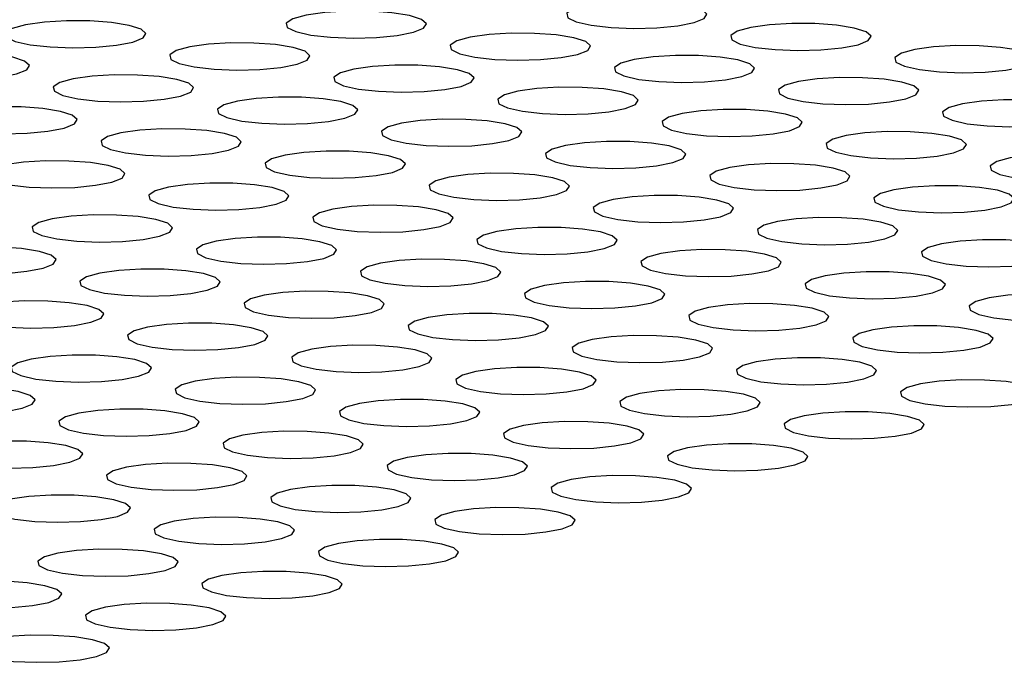
# Model space of a CAD drawing. Units: millimetres. Extents: x 0 to 1050, y 0 to 1485.
# Drawn here: x 850 to 858, y 373 to 379 of the extents above; entities that cross this region are included whole.
import ezdxf

# ---------------------------------------------------------------- set-up
doc = ezdxf.new("R2010")
doc.units = ezdxf.units.MM
doc.header["$LTSCALE"] = 50

msp = doc.modelspace()

# ---------------------------------------------------------------- linework, layer by layer
at = {"color": 7, "linetype": 'Continuous', "lineweight": 25, "flags": 128}
for points in [[(855.3876, 378.5172), (855.4714, 378.5507), (855.4946, 378.5876), (855.4546, 378.6237), (855.3558, 378.6553), (855.2089, 378.6789), (855.0298, 378.692), (854.8379, 378.693), (854.6541, 378.682), (854.4981, 378.66), (854.387, 378.6296), (854.3328, 378.5939), (854.3413, 378.5569), (854.4116, 378.5226), (854.5362, 378.4946), (854.7014, 378.476), (854.8895, 378.4689), (855.08, 378.4739), (855.2522, 378.4907), (855.3876, 378.5172)], [(853.0639, 378.4365), (853.1477, 378.47), (853.1709, 378.5069), (853.1309, 378.543), (853.0321, 378.5746), (852.8852, 378.5982), (852.7061, 378.6113), (852.5142, 378.6123), (852.3304, 378.6013), (852.1744, 378.5793), (852.0633, 378.5489), (852.0091, 378.5132), (852.0176, 378.4762), (852.088, 378.4418), (852.2125, 378.4139), (852.3778, 378.3953), (852.5658, 378.3882), (852.7563, 378.3932), (852.9286, 378.4099), (853.0639, 378.4365)], [(850.7402, 378.3558), (850.8241, 378.3893), (850.8472, 378.4261), (850.8073, 378.4623), (850.7085, 378.4939), (850.5616, 378.5175), (850.3825, 378.5305), (850.1906, 378.5316), (850.0067, 378.5206), (849.8507, 378.4986), (849.7396, 378.4682), (849.6854, 378.4325), (849.6939, 378.3955), (849.7643, 378.3611), (849.8888, 378.3332), (850.0541, 378.3146), (850.2421, 378.3075), (850.4326, 378.3125), (850.6049, 378.3292), (850.7402, 378.3558)], [(856.747, 378.3337), (856.8308, 378.3672), (856.8539, 378.404), (856.814, 378.4402), (856.7152, 378.4718), (856.5683, 378.4954), (856.3892, 378.5084), (856.1973, 378.5095), (856.0134, 378.4984), (855.8575, 378.4765), (855.7463, 378.446), (855.6921, 378.4104), (855.7006, 378.3734), (855.771, 378.339), (855.8955, 378.311), (856.0608, 378.2925), (856.2488, 378.2853), (856.4393, 378.2904), (856.6116, 378.3071), (856.747, 378.3337)], [(854.4233, 378.2529), (854.5071, 378.2865), (854.5303, 378.3233), (854.4903, 378.3595), (854.3915, 378.3911), (854.2446, 378.4147), (854.0655, 378.4277), (853.8736, 378.4287), (853.6897, 378.4177), (853.5338, 378.3958), (853.4227, 378.3653), (853.3684, 378.3297), (853.3769, 378.2927), (853.4473, 378.2583), (853.5718, 378.2303), (853.7371, 378.2118), (853.9252, 378.2046), (854.1156, 378.2097), (854.2879, 378.2264), (854.4233, 378.2529)], [(852.0996, 378.1722), (852.1834, 378.2057), (852.2066, 378.2426), (852.1666, 378.2788), (852.0678, 378.3104), (851.9209, 378.334), (851.7418, 378.347), (851.5499, 378.348), (851.366, 378.337), (851.2101, 378.3151), (851.099, 378.2846), (851.0447, 378.249), (851.0533, 378.2119), (851.1236, 378.1776), (851.2482, 378.1496), (851.4134, 378.131), (851.6015, 378.1239), (851.792, 378.129), (851.9642, 378.1457), (852.0996, 378.1722)], [(858.1063, 378.1501), (858.1901, 378.1836), (858.2133, 378.2205), (858.1733, 378.2566), (858.0745, 378.2882), (857.9276, 378.3118), (857.7485, 378.3249), (857.5566, 378.3259), (857.3727, 378.3149), (857.2168, 378.2929), (857.1057, 378.2625), (857.0515, 378.2268), (857.06, 378.1898), (857.1303, 378.1554), (857.2549, 378.1275), (857.4201, 378.1089), (857.6082, 378.1018), (857.7987, 378.1068), (857.9709, 378.1235), (858.1063, 378.1501)], [(849.7759, 378.0915), (849.8597, 378.125), (849.8829, 378.1619), (849.8429, 378.1981), (849.7441, 378.2297), (849.5972, 378.2532), (849.4181, 378.2663), (849.2262, 378.2673), (849.0423, 378.2563), (848.8864, 378.2344), (848.7753, 378.2039), (848.7211, 378.1682), (848.7296, 378.1312), (848.7999, 378.0969), (848.9245, 378.0689), (849.0897, 378.0503), (849.2778, 378.0432), (849.4683, 378.0483), (849.6405, 378.065), (849.7759, 378.0915)], [(855.7826, 378.0694), (855.8664, 378.1029), (855.8896, 378.1397), (855.8496, 378.1759), (855.7508, 378.2075), (855.6039, 378.2311), (855.4248, 378.2441), (855.2329, 378.2452), (855.0491, 378.2342), (854.8931, 378.2122), (854.782, 378.1818), (854.7278, 378.1461), (854.7363, 378.1091), (854.8066, 378.0747), (854.9312, 378.0468), (855.0964, 378.0282), (855.2845, 378.0211), (855.475, 378.0261), (855.6472, 378.0428), (855.7826, 378.0694)], [(853.4589, 377.9887), (853.5427, 378.0222), (853.5659, 378.059), (853.5259, 378.0952), (853.4271, 378.1268), (853.2802, 378.1504), (853.1011, 378.1634), (852.9092, 378.1645), (852.7254, 378.1534), (852.5694, 378.1315), (852.4583, 378.1011), (852.4041, 378.0654), (852.4126, 378.0284), (852.4829, 377.994), (852.6075, 377.9661), (852.7728, 377.9475), (852.9608, 377.9404), (853.1513, 377.9454), (853.3236, 377.9621), (853.4589, 377.9887)], [(851.1352, 377.908), (851.2191, 377.9415), (851.2422, 377.9783), (851.2023, 378.0145), (851.1035, 378.0461), (850.9565, 378.0697), (850.7774, 378.0827), (850.5856, 378.0838), (850.4017, 378.0727), (850.2457, 378.0508), (850.1346, 378.0204), (850.0804, 377.9847), (850.0889, 377.9477), (850.1593, 377.9133), (850.2838, 377.8853), (850.4491, 377.8668), (850.6371, 377.8596), (850.8276, 377.8647), (850.9999, 377.8814), (851.1352, 377.908)], [(857.142, 377.8858), (857.2258, 377.9193), (857.2489, 377.9562), (857.209, 377.9924), (857.1102, 378.024), (856.9633, 378.0476), (856.7842, 378.0606), (856.5923, 378.0616), (856.4084, 378.0506), (856.2525, 378.0287), (856.1413, 377.9982), (856.0871, 377.9626), (856.0956, 377.9255), (856.166, 377.8912), (856.2905, 377.8632), (856.4558, 377.8446), (856.6438, 377.8375), (856.8343, 377.8426), (857.0066, 377.8593), (857.142, 377.8858)], [(854.8183, 377.8051), (854.9021, 377.8386), (854.9253, 377.8755), (854.8853, 377.9117), (854.7865, 377.9433), (854.6396, 377.9669), (854.4605, 377.9799), (854.2686, 377.9809), (854.0847, 377.9699), (853.9288, 377.948), (853.8177, 377.9175), (853.7634, 377.8818), (853.7719, 377.8448), (853.8423, 377.8105), (853.9668, 377.7825), (854.1321, 377.7639), (854.3202, 377.7568), (854.5106, 377.7619), (854.6829, 377.7786), (854.8183, 377.8051)], [(852.4946, 377.7244), (852.5784, 377.7579), (852.6016, 377.7948), (852.5616, 377.831), (852.4628, 377.8626), (852.3159, 377.8861), (852.1368, 377.8992), (851.9449, 377.9002), (851.761, 377.8892), (851.6051, 377.8673), (851.494, 377.8368), (851.4397, 377.8011), (851.4483, 377.7641), (851.5186, 377.7298), (851.6432, 377.7018), (851.8084, 377.6832), (851.9965, 377.6761), (852.187, 377.6812), (852.3592, 377.6979), (852.4946, 377.7244)], [(858.5013, 377.7023), (858.5851, 377.7358), (858.6083, 377.7726), (858.5683, 377.8088), (858.4695, 377.8404), (858.3226, 377.864), (858.1435, 377.877), (857.9516, 377.8781), (857.7677, 377.867), (857.6118, 377.8451), (857.5007, 377.8147), (857.4465, 377.779), (857.455, 377.742), (857.5253, 377.7076), (857.6499, 377.6797), (857.8151, 377.6611), (858.0032, 377.654), (858.1937, 377.659), (858.3659, 377.6757), (858.5013, 377.7023)], [(850.1709, 377.6437), (850.2547, 377.6772), (850.2779, 377.7141), (850.2379, 377.7502), (850.1391, 377.7818), (849.9922, 377.8054), (849.8131, 377.8185), (849.6212, 377.8195), (849.4373, 377.8085), (849.2814, 377.7865), (849.1703, 377.7561), (849.1161, 377.7204), (849.1246, 377.6834), (849.1949, 377.6491), (849.3195, 377.6211), (849.4847, 377.6025), (849.6728, 377.5954), (849.8633, 377.6004), (850.0355, 377.6172), (850.1709, 377.6437)], [(856.1776, 377.6216), (856.2614, 377.6551), (856.2846, 377.6919), (856.2446, 377.7281), (856.1458, 377.7597), (855.9989, 377.7833), (855.8198, 377.7963), (855.6279, 377.7974), (855.4441, 377.7863), (855.2881, 377.7644), (855.177, 377.734), (855.1228, 377.6983), (855.1313, 377.6613), (855.2016, 377.6269), (855.3262, 377.5989), (855.4914, 377.5804), (855.6795, 377.5732), (855.87, 377.5783), (856.0422, 377.595), (856.1776, 377.6216)], [(853.8539, 377.5409), (853.9377, 377.5744), (853.9609, 377.6112), (853.9209, 377.6474), (853.8221, 377.679), (853.6752, 377.7026), (853.4961, 377.7156), (853.3042, 377.7167), (853.1204, 377.7056), (852.9644, 377.6837), (852.8533, 377.6532), (852.7991, 377.6176), (852.8076, 377.5806), (852.8779, 377.5462), (853.0025, 377.5182), (853.1678, 377.4997), (853.3558, 377.4925), (853.5463, 377.4976), (853.7186, 377.5143), (853.8539, 377.5409)], [(851.5302, 377.4602), (851.6141, 377.4937), (851.6372, 377.5305), (851.5973, 377.5667), (851.4985, 377.5983), (851.3515, 377.6219), (851.1724, 377.6349), (850.9806, 377.636), (850.7967, 377.6249), (850.6407, 377.603), (850.5296, 377.5725), (850.4754, 377.5369), (850.4839, 377.4999), (850.5543, 377.4655), (850.6788, 377.4375), (850.8441, 377.419), (851.0321, 377.4118), (851.2226, 377.4169), (851.3949, 377.4336), (851.5302, 377.4602)], [(857.5369, 377.438), (857.6208, 377.4715), (857.6439, 377.5084), (857.604, 377.5446), (857.5052, 377.5762), (857.3583, 377.5997), (857.1792, 377.6128), (856.9873, 377.6138), (856.8034, 377.6028), (856.6475, 377.5809), (856.5363, 377.5504), (856.4821, 377.5147), (856.4906, 377.4777), (856.561, 377.4434), (856.6855, 377.4154), (856.8508, 377.3968), (857.0388, 377.3897), (857.2293, 377.3948), (857.4016, 377.4115), (857.5369, 377.438)], [(855.2133, 377.3573), (855.2971, 377.3908), (855.3203, 377.4277), (855.2803, 377.4638), (855.1815, 377.4954), (855.0346, 377.519), (854.8555, 377.5321), (854.6636, 377.5331), (854.4797, 377.5221), (854.3238, 377.5001), (854.2127, 377.4697), (854.1584, 377.434), (854.1669, 377.397), (854.2373, 377.3627), (854.3618, 377.3347), (854.5271, 377.3161), (854.7152, 377.309), (854.9056, 377.314), (855.0779, 377.3308), (855.2133, 377.3573)], [(852.8896, 377.2766), (852.9734, 377.3101), (852.9966, 377.347), (852.9566, 377.3831), (852.8578, 377.4147), (852.7109, 377.4383), (852.5318, 377.4513), (852.3399, 377.4524), (852.156, 377.4414), (852.0001, 377.4194), (851.889, 377.389), (851.8347, 377.3533), (851.8433, 377.3163), (851.9136, 377.2819), (852.0382, 377.254), (852.2034, 377.2354), (852.3915, 377.2283), (852.5819, 377.2333), (852.7542, 377.25), (852.8896, 377.2766)], [(858.8963, 377.2545), (858.9801, 377.288), (859.0033, 377.3248), (858.9633, 377.361), (858.8645, 377.3926), (858.7176, 377.4162), (858.5385, 377.4292), (858.3466, 377.4303), (858.1627, 377.4192), (858.0068, 377.3973), (857.8957, 377.3669), (857.8415, 377.3312), (857.85, 377.2942), (857.9203, 377.2598), (858.0449, 377.2318), (858.2101, 377.2133), (858.3982, 377.2061), (858.5887, 377.2112), (858.7609, 377.2279), (858.8963, 377.2545)], [(850.5659, 377.1959), (850.6497, 377.2294), (850.6729, 377.2662), (850.6329, 377.3024), (850.5341, 377.334), (850.3872, 377.3576), (850.2081, 377.3706), (850.0162, 377.3717), (849.8323, 377.3607), (849.6764, 377.3387), (849.5653, 377.3083), (849.5111, 377.2726), (849.5196, 377.2356), (849.5899, 377.2012), (849.7145, 377.1733), (849.8797, 377.1547), (850.0678, 377.1476), (850.2583, 377.1526), (850.4305, 377.1693), (850.5659, 377.1959)], [(856.5726, 377.1738), (856.6564, 377.2073), (856.6796, 377.2441), (856.6396, 377.2803), (856.5408, 377.3119), (856.3939, 377.3355), (856.2148, 377.3485), (856.0229, 377.3496), (855.8391, 377.3385), (855.6831, 377.3166), (855.572, 377.2861), (855.5178, 377.2505), (855.5263, 377.2135), (855.5966, 377.1791), (855.7212, 377.1511), (855.8864, 377.1326), (856.0745, 377.1254), (856.265, 377.1305), (856.4372, 377.1472), (856.5726, 377.1738)], [(854.2489, 377.093), (854.3327, 377.1266), (854.3559, 377.1634), (854.3159, 377.1996), (854.2171, 377.2312), (854.0702, 377.2548), (853.8911, 377.2678), (853.6992, 377.2688), (853.5154, 377.2578), (853.3594, 377.2359), (853.2483, 377.2054), (853.1941, 377.1698), (853.2026, 377.1327), (853.2729, 377.0984), (853.3975, 377.0704), (853.5628, 377.0519), (853.7508, 377.0447), (853.9413, 377.0498), (854.1135, 377.0665), (854.2489, 377.093)], [(851.9252, 377.0123), (852.009, 377.0458), (852.0322, 377.0827), (851.9922, 377.1189), (851.8935, 377.1505), (851.7465, 377.1741), (851.5674, 377.1871), (851.3756, 377.1881), (851.1917, 377.1771), (851.0357, 377.1552), (850.9246, 377.1247), (850.8704, 377.0891), (850.8789, 377.052), (850.9493, 377.0177), (851.0738, 376.9897), (851.2391, 376.9711), (851.4271, 376.964), (851.6176, 376.9691), (851.7899, 376.9858), (851.9252, 377.0123)], [(857.9319, 376.9902), (858.0158, 377.0237), (858.0389, 377.0606), (857.999, 377.0967), (857.9002, 377.1283), (857.7533, 377.1519), (857.5742, 377.165), (857.3823, 377.166), (857.1984, 377.155), (857.0425, 377.133), (856.9313, 377.1026), (856.8771, 377.0669), (856.8856, 377.0299), (856.956, 376.9955), (857.0805, 376.9676), (857.2458, 376.949), (857.4338, 376.9419), (857.6243, 376.9469), (857.7966, 376.9636), (857.9319, 376.9902)], [(855.6083, 376.9095), (855.6921, 376.943), (855.7153, 376.9798), (855.6753, 377.016), (855.5765, 377.0476), (855.4296, 377.0712), (855.2505, 377.0842), (855.0586, 377.0853), (854.8747, 377.0743), (854.7188, 377.0523), (854.6077, 377.0219), (854.5534, 376.9862), (854.5619, 376.9492), (854.6323, 376.9148), (854.7568, 376.8869), (854.9221, 376.8683), (855.1102, 376.8612), (855.3006, 376.8662), (855.4729, 376.8829), (855.6083, 376.9095)], [(853.2846, 376.8288), (853.3684, 376.8623), (853.3916, 376.8991), (853.3516, 376.9353), (853.2528, 376.9669), (853.1059, 376.9905), (852.9268, 377.0035), (852.7349, 377.0046), (852.551, 376.9935), (852.3951, 376.9716), (852.284, 376.9412), (852.2297, 376.9055), (852.2383, 376.8685), (852.3086, 376.8341), (852.4332, 376.8062), (852.5984, 376.7876), (852.7865, 376.7805), (852.9769, 376.7855), (853.1492, 376.8022), (853.2846, 376.8288)], [(850.9609, 376.7481), (851.0447, 376.7816), (851.0679, 376.8184), (851.0279, 376.8546), (850.9291, 376.8862), (850.7822, 376.9098), (850.6031, 376.9228), (850.4112, 376.9239), (850.2273, 376.9128), (850.0714, 376.8909), (849.9603, 376.8605), (849.9061, 376.8248), (849.9146, 376.7878), (849.9849, 376.7534), (850.1095, 376.7254), (850.2747, 376.7069), (850.4628, 376.6997), (850.6533, 376.7048), (850.8255, 376.7215), (850.9609, 376.7481)], [(856.9676, 376.7259), (857.0514, 376.7594), (857.0746, 376.7963), (857.0346, 376.8325), (856.9358, 376.8641), (856.7889, 376.8877), (856.6098, 376.9007), (856.4179, 376.9017), (856.234, 376.8907), (856.0781, 376.8688), (855.967, 376.8383), (855.9128, 376.8027), (855.9213, 376.7656), (855.9916, 376.7313), (856.1162, 376.7033), (856.2814, 376.6847), (856.4695, 376.6776), (856.66, 376.6827), (856.8322, 376.6994), (856.9676, 376.7259)], [(854.6439, 376.6452), (854.7277, 376.6787), (854.7509, 376.7156), (854.7109, 376.7518), (854.6121, 376.7834), (854.4652, 376.807), (854.2861, 376.82), (854.0942, 376.821), (853.9104, 376.81), (853.7544, 376.7881), (853.6433, 376.7576), (853.5891, 376.7219), (853.5976, 376.6849), (853.6679, 376.6506), (853.7925, 376.6226), (853.9578, 376.604), (854.1458, 376.5969), (854.3363, 376.602), (854.5085, 376.6187), (854.6439, 376.6452)], [(852.3202, 376.5645), (852.404, 376.598), (852.4272, 376.6349), (852.3872, 376.6711), (852.2885, 376.7026), (852.1415, 376.7262), (851.9624, 376.7393), (851.7706, 376.7403), (851.5867, 376.7293), (851.4307, 376.7073), (851.3196, 376.6769), (851.2654, 376.6412), (851.2739, 376.6042), (851.3443, 376.5699), (851.4688, 376.5419), (851.6341, 376.5233), (851.8221, 376.5162), (852.0126, 376.5213), (852.1849, 376.538), (852.3202, 376.5645)], [(849.9965, 376.4838), (850.0804, 376.5173), (850.1035, 376.5542), (850.0636, 376.5903), (849.9648, 376.6219), (849.8179, 376.6455), (849.6388, 376.6586), (849.4469, 376.6596), (849.263, 376.6486), (849.1071, 376.6266), (848.9959, 376.5962), (848.9417, 376.5605), (848.9502, 376.5235), (849.0206, 376.4892), (849.1451, 376.4612), (849.3104, 376.4426), (849.4984, 376.4355), (849.6889, 376.4405), (849.8612, 376.4573), (849.9965, 376.4838)], [(858.3269, 376.5424), (858.4108, 376.5759), (858.4339, 376.6127), (858.394, 376.6489), (858.2952, 376.6805), (858.1483, 376.7041), (857.9692, 376.7171), (857.7773, 376.7182), (857.5934, 376.7071), (857.4374, 376.6852), (857.3263, 376.6548), (857.2721, 376.6191), (857.2806, 376.5821), (857.351, 376.5477), (857.4755, 376.5198), (857.6408, 376.5012), (857.8288, 376.4941), (858.0193, 376.4991), (858.1916, 376.5158), (858.3269, 376.5424)], [(856.0033, 376.4617), (856.0871, 376.4952), (856.1102, 376.532), (856.0703, 376.5682), (855.9715, 376.5998), (855.8246, 376.6234), (855.6455, 376.6364), (855.4536, 376.6375), (855.2697, 376.6264), (855.1138, 376.6045), (855.0027, 376.5741), (854.9484, 376.5384), (854.9569, 376.5014), (855.0273, 376.467), (855.1518, 376.439), (855.3171, 376.4205), (855.5052, 376.4133), (855.6956, 376.4184), (855.8679, 376.4351), (856.0033, 376.4617)], [(853.6796, 376.381), (853.7634, 376.4145), (853.7866, 376.4513), (853.7466, 376.4875), (853.6478, 376.5191), (853.5009, 376.5427), (853.3218, 376.5557), (853.1299, 376.5568), (852.946, 376.5457), (852.7901, 376.5238), (852.679, 376.4933), (852.6247, 376.4577), (852.6333, 376.4207), (852.7036, 376.3863), (852.8281, 376.3583), (852.9934, 376.3398), (853.1815, 376.3326), (853.3719, 376.3377), (853.5442, 376.3544), (853.6796, 376.381)], [(851.3559, 376.3002), (851.4397, 376.3338), (851.4629, 376.3706), (851.4229, 376.4068), (851.3241, 376.4384), (851.1772, 376.462), (850.9981, 376.475), (850.8062, 376.4761), (850.6223, 376.465), (850.4664, 376.4431), (850.3553, 376.4126), (850.3011, 376.377), (850.3096, 376.34), (850.3799, 376.3056), (850.5045, 376.2776), (850.6697, 376.2591), (850.8578, 376.2519), (851.0483, 376.257), (851.2205, 376.2737), (851.3559, 376.3002)], [(857.3626, 376.2781), (857.4464, 376.3116), (857.4696, 376.3485), (857.4296, 376.3847), (857.3308, 376.4163), (857.1839, 376.4398), (857.0048, 376.4529), (856.8129, 376.4539), (856.629, 376.4429), (856.4731, 376.421), (856.362, 376.3905), (856.3078, 376.3548), (856.3163, 376.3178), (856.3866, 376.2835), (856.5112, 376.2555), (856.6764, 376.2369), (856.8645, 376.2298), (857.055, 376.2349), (857.2272, 376.2516), (857.3626, 376.2781)], [(855.0389, 376.1974), (855.1227, 376.2309), (855.1459, 376.2678), (855.1059, 376.3039), (855.0071, 376.3355), (854.8602, 376.3591), (854.6811, 376.3722), (854.4892, 376.3732), (854.3054, 376.3622), (854.1494, 376.3402), (854.0383, 376.3098), (853.9841, 376.2741), (853.9926, 376.2371), (854.0629, 376.2028), (854.1875, 376.1748), (854.3527, 376.1562), (854.5408, 376.1491), (854.7313, 376.1541), (854.9035, 376.1709), (855.0389, 376.1974)], [(852.7152, 376.1167), (852.799, 376.1502), (852.8222, 376.1871), (852.7822, 376.2232), (852.6834, 376.2548), (852.5365, 376.2784), (852.3574, 376.2914), (852.1656, 376.2925), (851.9817, 376.2815), (851.8257, 376.2595), (851.7146, 376.2291), (851.6604, 376.1934), (851.6689, 376.1564), (851.7393, 376.122), (851.8638, 376.0941), (852.0291, 376.0755), (852.2171, 376.0684), (852.4076, 376.0734), (852.5799, 376.0901), (852.7152, 376.1167)], [(858.7219, 376.0946), (858.8058, 376.1281), (858.8289, 376.1649), (858.789, 376.2011), (858.6902, 376.2327), (858.5433, 376.2563), (858.3642, 376.2693), (858.1723, 376.2704), (857.9884, 376.2593), (857.8324, 376.2374), (857.7213, 376.207), (857.6671, 376.1713), (857.6756, 376.1343), (857.746, 376.0999), (857.8705, 376.0719), (858.0358, 376.0534), (858.2238, 376.0462), (858.4143, 376.0513), (858.5866, 376.068), (858.7219, 376.0946)], [(850.3915, 376.036), (850.4754, 376.0695), (850.4985, 376.1063), (850.4586, 376.1425), (850.3598, 376.1741), (850.2129, 376.1977), (850.0338, 376.2107), (849.8419, 376.2118), (849.658, 376.2008), (849.5021, 376.1788), (849.3909, 376.1484), (849.3367, 376.1127), (849.3452, 376.0757), (849.4156, 376.0413), (849.5401, 376.0134), (849.7054, 375.9948), (849.8934, 375.9877), (850.0839, 375.9927), (850.2562, 376.0094), (850.3915, 376.036)], [(856.3983, 376.0139), (856.4821, 376.0474), (856.5052, 376.0842), (856.4653, 376.1204), (856.3665, 376.152), (856.2196, 376.1756), (856.0405, 376.1886), (855.8486, 376.1897), (855.6647, 376.1786), (855.5088, 376.1567), (855.3977, 376.1262), (855.3434, 376.0906), (855.3519, 376.0536), (855.4223, 376.0192), (855.5468, 375.9912), (855.7121, 375.9727), (855.9001, 375.9655), (856.0906, 375.9706), (856.2629, 375.9873), (856.3983, 376.0139)], [(854.0746, 375.9331), (854.1584, 375.9667), (854.1816, 376.0035), (854.1416, 376.0397), (854.0428, 376.0713), (853.8959, 376.0949), (853.7168, 376.1079), (853.5249, 376.1089), (853.341, 376.0979), (853.1851, 376.076), (853.074, 376.0455), (853.0197, 376.0099), (853.0283, 375.9728), (853.0986, 375.9385), (853.2231, 375.9105), (853.3884, 375.892), (853.5765, 375.8848), (853.7669, 375.8899), (853.9392, 375.9066), (854.0746, 375.9331)], [(851.7509, 375.8524), (851.8347, 375.8859), (851.8579, 375.9228), (851.8179, 375.959), (851.7191, 375.9906), (851.5722, 376.0142), (851.3931, 376.0272), (851.2012, 376.0282), (851.0173, 376.0172), (850.8614, 375.9953), (850.7503, 375.9648), (850.696, 375.9292), (850.7046, 375.8921), (850.7749, 375.8578), (850.8995, 375.8298), (851.0647, 375.8112), (851.2528, 375.8041), (851.4433, 375.8092), (851.6155, 375.8259), (851.7509, 375.8524)], [(857.7576, 375.8303), (857.8414, 375.8638), (857.8646, 375.9007), (857.8246, 375.9368), (857.7258, 375.9684), (857.5789, 375.992), (857.3998, 376.0051), (857.2079, 376.0061), (857.024, 375.9951), (856.8681, 375.9731), (856.757, 375.9427), (856.7028, 375.907), (856.7113, 375.87), (856.7816, 375.8356), (856.9062, 375.8077), (857.0714, 375.7891), (857.2595, 375.782), (857.45, 375.787), (857.6222, 375.8037), (857.7576, 375.8303)], [(855.4339, 375.7496), (855.5177, 375.7831), (855.5409, 375.8199), (855.5009, 375.8561), (855.4021, 375.8877), (855.2552, 375.9113), (855.0761, 375.9243), (854.8842, 375.9254), (854.7004, 375.9144), (854.5444, 375.8924), (854.4333, 375.862), (854.3791, 375.8263), (854.3876, 375.7893), (854.4579, 375.7549), (854.5825, 375.727), (854.7477, 375.7084), (854.9358, 375.7013), (855.1263, 375.7063), (855.2985, 375.723), (855.4339, 375.7496)], [(853.1102, 375.6689), (853.194, 375.7024), (853.2172, 375.7392), (853.1772, 375.7754), (853.0784, 375.807), (852.9315, 375.8306), (852.7524, 375.8436), (852.5606, 375.8447), (852.3767, 375.8336), (852.2207, 375.8117), (852.1096, 375.7813), (852.0554, 375.7456), (852.0639, 375.7086), (852.1343, 375.6742), (852.2588, 375.6462), (852.4241, 375.6277), (852.6121, 375.6206), (852.8026, 375.6256), (852.9749, 375.6423), (853.1102, 375.6689)], [(850.7865, 375.5882), (850.8704, 375.6217), (850.8935, 375.6585), (850.8536, 375.6947), (850.7548, 375.7263), (850.6079, 375.7499), (850.4288, 375.7629), (850.2369, 375.764), (850.053, 375.7529), (849.897, 375.731), (849.7859, 375.7006), (849.7317, 375.6649), (849.7402, 375.6279), (849.8106, 375.5935), (849.9351, 375.5655), (850.1004, 375.547), (850.2884, 375.5398), (850.4789, 375.5449), (850.6512, 375.5616), (850.7865, 375.5882)], [(856.7933, 375.566), (856.8771, 375.5995), (856.9002, 375.6364), (856.8603, 375.6726), (856.7615, 375.7042), (856.6146, 375.7278), (856.4355, 375.7408), (856.2436, 375.7418), (856.0597, 375.7308), (855.9038, 375.7089), (855.7927, 375.6784), (855.7384, 375.6428), (855.7469, 375.6057), (855.8173, 375.5714), (855.9418, 375.5434), (856.1071, 375.5248), (856.2951, 375.5177), (856.4856, 375.5228), (856.6579, 375.5395), (856.7933, 375.566)], [(854.4696, 375.4853), (854.5534, 375.5188), (854.5766, 375.5557), (854.5366, 375.5919), (854.4378, 375.6235), (854.2909, 375.647), (854.1118, 375.6601), (853.9199, 375.6611), (853.736, 375.6501), (853.5801, 375.6282), (853.469, 375.5977), (853.4147, 375.562), (853.4232, 375.525), (853.4936, 375.4907), (853.6181, 375.4627), (853.7834, 375.4441), (853.9715, 375.437), (854.1619, 375.4421), (854.3342, 375.4588), (854.4696, 375.4853)], [(852.1459, 375.4046), (852.2297, 375.4381), (852.2529, 375.475), (852.2129, 375.5112), (852.1141, 375.5427), (851.9672, 375.5663), (851.7881, 375.5794), (851.5962, 375.5804), (851.4123, 375.5694), (851.2564, 375.5474), (851.1453, 375.517), (851.091, 375.4813), (851.0996, 375.4443), (851.1699, 375.41), (851.2945, 375.382), (851.4597, 375.3634), (851.6478, 375.3563), (851.8383, 375.3613), (852.0105, 375.3781), (852.1459, 375.4046)], [(858.1526, 375.3825), (858.2364, 375.416), (858.2596, 375.4528), (858.2196, 375.489), (858.1208, 375.5206), (857.9739, 375.5442), (857.7948, 375.5572), (857.6029, 375.5583), (857.419, 375.5472), (857.2631, 375.5253), (857.152, 375.4949), (857.0978, 375.4592), (857.1063, 375.4222), (857.1766, 375.3878), (857.3012, 375.3599), (857.4664, 375.3413), (857.6545, 375.3342), (857.845, 375.3392), (858.0172, 375.3559), (858.1526, 375.3825)], [(849.8222, 375.3239), (849.906, 375.3574), (849.9292, 375.3943), (849.8892, 375.4304), (849.7904, 375.462), (849.6435, 375.4856), (849.4644, 375.4987), (849.2725, 375.4997), (849.0886, 375.4887), (848.9327, 375.4667), (848.8216, 375.4363), (848.7674, 375.4006), (848.7759, 375.3636), (848.8462, 375.3293), (848.9708, 375.3013), (849.136, 375.2827), (849.3241, 375.2756), (849.5146, 375.2806), (849.6868, 375.2974), (849.8222, 375.3239)], [(855.8289, 375.3018), (855.9127, 375.3353), (855.9359, 375.3721), (855.8959, 375.4083), (855.7971, 375.4399), (855.6502, 375.4635), (855.4711, 375.4765), (855.2792, 375.4776), (855.0954, 375.4665), (854.9394, 375.4446), (854.8283, 375.4142), (854.7741, 375.3785), (854.7826, 375.3415), (854.8529, 375.3071), (854.9775, 375.2791), (855.1427, 375.2606), (855.3308, 375.2534), (855.5213, 375.2585), (855.6935, 375.2752), (855.8289, 375.3018)], [(853.5052, 375.2211), (853.589, 375.2546), (853.6122, 375.2914), (853.5722, 375.3276), (853.4734, 375.3592), (853.3265, 375.3828), (853.1474, 375.3958), (852.9555, 375.3969), (852.7717, 375.3858), (852.6157, 375.3639), (852.5046, 375.3334), (852.4504, 375.2978), (852.4589, 375.2608), (852.5293, 375.2264), (852.6538, 375.1984), (852.8191, 375.1799), (853.0071, 375.1727), (853.1976, 375.1778), (853.3699, 375.1945), (853.5052, 375.2211)], [(851.1815, 375.1403), (851.2654, 375.1739), (851.2885, 375.2107), (851.2486, 375.2469), (851.1498, 375.2785), (851.0029, 375.3021), (850.8237, 375.3151), (850.6319, 375.3162), (850.448, 375.3051), (850.292, 375.2832), (850.1809, 375.2527), (850.1267, 375.2171), (850.1352, 375.1801), (850.2056, 375.1457), (850.3301, 375.1177), (850.4954, 375.0992), (850.6834, 375.092), (850.8739, 375.0971), (851.0462, 375.1138), (851.1815, 375.1403)], [(857.1883, 375.1182), (857.2721, 375.1517), (857.2952, 375.1886), (857.2553, 375.2248), (857.1565, 375.2564), (857.0096, 375.2799), (856.8305, 375.293), (856.6386, 375.294), (856.4547, 375.283), (856.2988, 375.2611), (856.1876, 375.2306), (856.1334, 375.1949), (856.1419, 375.1579), (856.2123, 375.1236), (856.3368, 375.0956), (856.5021, 375.077), (856.6901, 375.0699), (856.8806, 375.075), (857.0529, 375.0917), (857.1883, 375.1182)], [(854.8646, 375.0375), (854.9484, 375.071), (854.9716, 375.1079), (854.9316, 375.144), (854.8328, 375.1756), (854.6859, 375.1992), (854.5068, 375.2123), (854.3149, 375.2133), (854.131, 375.2023), (853.9751, 375.1803), (853.864, 375.1499), (853.8097, 375.1142), (853.8182, 375.0772), (853.8886, 375.0429), (854.0131, 375.0149), (854.1784, 374.9963), (854.3665, 374.9892), (854.5569, 374.9942), (854.7292, 375.011), (854.8646, 375.0375)], [(852.5409, 374.9568), (852.6247, 374.9903), (852.6479, 375.0272), (852.6079, 375.0633), (852.5091, 375.0949), (852.3622, 375.1185), (852.1831, 375.1315), (851.9912, 375.1326), (851.8073, 375.1216), (851.6514, 375.0996), (851.5403, 375.0692), (851.486, 375.0335), (851.4946, 374.9965), (851.5649, 374.9621), (851.6895, 374.9342), (851.8547, 374.9156), (852.0428, 374.9085), (852.2333, 374.9135), (852.4055, 374.9302), (852.5409, 374.9568)], [(850.2172, 374.8761), (850.301, 374.9096), (850.3242, 374.9464), (850.2842, 374.9826), (850.1854, 375.0142), (850.0385, 375.0378), (849.8594, 375.0508), (849.6675, 375.0519), (849.4836, 375.0409), (849.3277, 375.0189), (849.2166, 374.9885), (849.1624, 374.9528), (849.1709, 374.9158), (849.2412, 374.8814), (849.3658, 374.8535), (849.531, 374.8349), (849.7191, 374.8278), (849.9096, 374.8328), (850.0818, 374.8495), (850.2172, 374.8761)], [(856.2239, 374.854), (856.3077, 374.8875), (856.3309, 374.9243), (856.2909, 374.9605), (856.1921, 374.9921), (856.0452, 375.0157), (855.8661, 375.0287), (855.6742, 375.0298), (855.4904, 375.0187), (855.3344, 374.9968), (855.2233, 374.9663), (855.1691, 374.9307), (855.1776, 374.8937), (855.2479, 374.8593), (855.3725, 374.8313), (855.5377, 374.8128), (855.7258, 374.8056), (855.9163, 374.8107), (856.0885, 374.8274), (856.2239, 374.854)], [(853.9002, 374.7732), (853.984, 374.8068), (854.0072, 374.8436), (853.9672, 374.8798), (853.8684, 374.9114), (853.7215, 374.935), (853.5424, 374.948), (853.3505, 374.949), (853.1667, 374.938), (853.0107, 374.9161), (852.8996, 374.8856), (852.8454, 374.85), (852.8539, 374.8129), (852.9242, 374.7786), (853.0488, 374.7506), (853.2141, 374.7321), (853.4021, 374.7249), (853.5926, 374.73), (853.7649, 374.7467), (853.9002, 374.7732)], [(851.5765, 374.6925), (851.6604, 374.726), (851.6835, 374.7629), (851.6436, 374.7991), (851.5448, 374.8307), (851.3978, 374.8543), (851.2187, 374.8673), (851.0269, 374.8683), (850.843, 374.8573), (850.687, 374.8354), (850.5759, 374.8049), (850.5217, 374.7693), (850.5302, 374.7322), (850.6006, 374.6979), (850.7251, 374.6699), (850.8904, 374.6513), (851.0784, 374.6442), (851.2689, 374.6493), (851.4412, 374.666), (851.5765, 374.6925)], [(855.2596, 374.5897), (855.3434, 374.6232), (855.3666, 374.66), (855.3266, 374.6962), (855.2278, 374.7278), (855.0809, 374.7514), (854.9018, 374.7644), (854.7099, 374.7655), (854.526, 374.7545), (854.3701, 374.7325), (854.259, 374.7021), (854.2047, 374.6664), (854.2132, 374.6294), (854.2836, 374.595), (854.4081, 374.5671), (854.5734, 374.5485), (854.7615, 374.5414), (854.9519, 374.5464), (855.1242, 374.5631), (855.2596, 374.5897)], [(852.9359, 374.509), (853.0197, 374.5425), (853.0429, 374.5793), (853.0029, 374.6155), (852.9041, 374.6471), (852.7572, 374.6707), (852.5781, 374.6837), (852.3862, 374.6848), (852.2023, 374.6737), (852.0464, 374.6518), (851.9353, 374.6214), (851.881, 374.5857), (851.8896, 374.5487), (851.9599, 374.5143), (852.0845, 374.4863), (852.2497, 374.4678), (852.4378, 374.4607), (852.6283, 374.4657), (852.8005, 374.4824), (852.9359, 374.509)], [(850.6122, 374.4283), (850.696, 374.4618), (850.7192, 374.4986), (850.6792, 374.5348), (850.5804, 374.5664), (850.4335, 374.59), (850.2544, 374.603), (850.0625, 374.6041), (849.8786, 374.593), (849.7227, 374.5711), (849.6116, 374.5407), (849.5574, 374.505), (849.5659, 374.468), (849.6362, 374.4336), (849.7608, 374.4056), (849.926, 374.3871), (850.1141, 374.3799), (850.3046, 374.385), (850.4768, 374.4017), (850.6122, 374.4283)], [(854.2952, 374.3254), (854.379, 374.3589), (854.4022, 374.3958), (854.3622, 374.432), (854.2634, 374.4636), (854.1165, 374.4871), (853.9374, 374.5002), (853.7455, 374.5012), (853.5617, 374.4902), (853.4057, 374.4683), (853.2946, 374.4378), (853.2404, 374.4021), (853.2489, 374.3651), (853.3192, 374.3308), (853.4438, 374.3028), (853.6091, 374.2842), (853.7971, 374.2771), (853.9876, 374.2822), (854.1599, 374.2989), (854.2952, 374.3254)], [(851.9715, 374.2447), (852.0554, 374.2782), (852.0785, 374.3151), (852.0385, 374.3512), (851.9398, 374.3828), (851.7928, 374.4064), (851.6137, 374.4195), (851.4219, 374.4205), (851.238, 374.4095), (851.082, 374.3875), (850.9709, 374.3571), (850.9167, 374.3214), (850.9252, 374.2844), (850.9956, 374.2501), (851.1201, 374.2221), (851.2854, 374.2035), (851.4734, 374.1964), (851.6639, 374.2014), (851.8362, 374.2182), (851.9715, 374.2447)], [(853.3309, 374.0612), (853.4147, 374.0947), (853.4379, 374.1315), (853.3979, 374.1677), (853.2991, 374.1993), (853.1522, 374.2229), (852.9731, 374.2359), (852.7812, 374.237), (852.5973, 374.2259), (852.4414, 374.204), (852.3303, 374.1735), (852.276, 374.1379), (852.2846, 374.1009), (852.3549, 374.0665), (852.4795, 374.0385), (852.6447, 374.02), (852.8328, 374.0128), (853.0232, 374.0179), (853.1955, 374.0346), (853.3309, 374.0612)], [(851.0072, 373.9804), (851.091, 374.014), (851.1142, 374.0508), (851.0742, 374.087), (850.9754, 374.1186), (850.8285, 374.1422), (850.6494, 374.1552), (850.4575, 374.1563), (850.2736, 374.1452), (850.1177, 374.1233), (850.0066, 374.0928), (849.9524, 374.0572), (849.9609, 374.0202), (850.0312, 373.9858), (850.1558, 373.9578), (850.321, 373.9393), (850.5091, 373.9321), (850.6996, 373.9372), (850.8718, 373.9539), (851.0072, 373.9804)], [(852.3665, 373.7969), (852.4503, 373.8304), (852.4735, 373.8672), (852.4335, 373.9034), (852.3348, 373.935), (852.1878, 373.9586), (852.0087, 373.9716), (851.8169, 373.9727), (851.633, 373.9617), (851.477, 373.9397), (851.3659, 373.9093), (851.3117, 373.8736), (851.3202, 373.8366), (851.3906, 373.8022), (851.5151, 373.7743), (851.6804, 373.7557), (851.8684, 373.7486), (852.0589, 373.7536), (852.2312, 373.7703), (852.3665, 373.7969)], [(850.0428, 373.7162), (850.1267, 373.7497), (850.1498, 373.7865), (850.1099, 373.8227), (850.0111, 373.8543), (849.8642, 373.8779), (849.6851, 373.8909), (849.4932, 373.892), (849.3093, 373.8809), (849.1534, 373.859), (849.0422, 373.8286), (848.988, 373.7929), (848.9965, 373.7559), (849.0669, 373.7215), (849.1914, 373.6936), (849.3567, 373.675), (849.5447, 373.6679), (849.7352, 373.6729), (849.9075, 373.6896), (850.0428, 373.7162)], [(851.4022, 373.5326), (851.486, 373.5661), (851.5092, 373.603), (851.4692, 373.6392), (851.3704, 373.6708), (851.2235, 373.6944), (851.0444, 373.7074), (850.8525, 373.7084), (850.6686, 373.6974), (850.5127, 373.6755), (850.4016, 373.645), (850.3474, 373.6094), (850.3559, 373.5723), (850.4262, 373.538), (850.5508, 373.51), (850.716, 373.4914), (850.9041, 373.4843), (851.0946, 373.4894), (851.2668, 373.5061), (851.4022, 373.5326)], [(850.4378, 373.2684), (850.5217, 373.3019), (850.5448, 373.3387), (850.5049, 373.3749), (850.4061, 373.4065), (850.2592, 373.4301), (850.0801, 373.4431), (849.8882, 373.4442), (849.7043, 373.4331), (849.5484, 373.4112), (849.4372, 373.3808), (849.383, 373.3451), (849.3915, 373.3081), (849.4619, 373.2737), (849.5864, 373.2457), (849.7517, 373.2272), (849.9397, 373.22), (850.1302, 373.2251), (850.3025, 373.2418), (850.4378, 373.2684)]]:
    msp.add_lwpolyline(points, dxfattribs=at)

doc.saveas('drawing.dxf')
